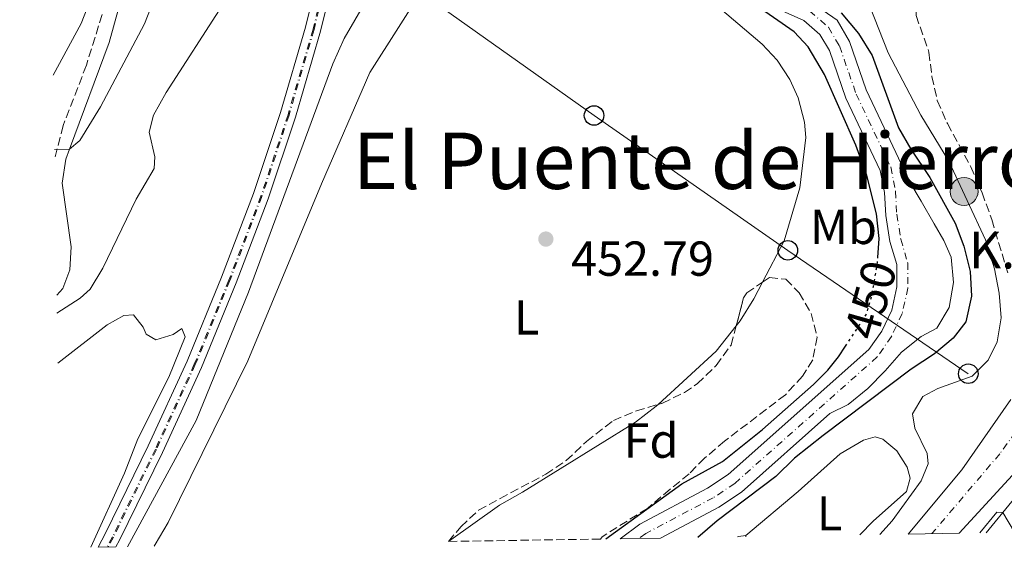
# Model space of a CAD drawing. Units: metres. Extents: x 611119 to 614610, y 4713128 to 4715497.
# Drawn here: x 611147 to 611348, y 4713128 to 4713236 of the extents above; entities that cross this region are included whole.
import ezdxf
from ezdxf.enums import TextEntityAlignment as Align

# ---------------------------------------------------------------- set-up
doc = ezdxf.new("R2010")
doc.units = ezdxf.units.M
doc.header["$MEASUREMENT"] = 0
for name, pattern in [('DGN Style 3', [2.435890702152634, 1.739921930109024, -0.6959687720436097]), ('DGN Style 4', [2.7856150101045474, 1.391937544087219, -0.6959687720436097, 0.001739921930109024, -0.6959687720436097]), ('DGN Style 5', [1.217945351076317, 0.5219765790327072, -0.6959687720436097])]:
    doc.linetypes.add(name, pattern=pattern)
for name, color, linetype, lineweight in [('Barranco no visto', 142, 'DGN Style 4', 13), ('Camino', 7, 'DGN Style 3', 0), ('Carretera', 9, 'Continuous', 0), ('Cauce permanente', 151, 'Continuous', 13), ('Cauce permanente (área)', 142, 'Continuous', 13), ('Chamizo-cobertizo', 1, 'Continuous', 0), ('Cota de curva de nivel directora', 7, 'Continuous', 0), ('Cota de punto acotado terreno', 7, 'Continuous', 0), ('Curva de nivel directora', 30, 'Continuous', 30), ('Curva de nivel directora no vista', 30, 'DGN Style 5', 30), ('Curva de nivel intermedia', 30, 'Continuous', 0), ('Eje cauce permanente (área)', 70, 'DGN Style 4', 0), ('Eje de carretera', 7, 'DGN Style 4', 0), ('Eje de ferrocarril una vía', 7, 'DGN Style 4', 0), ('Etiqueta de uso rústico', 92, 'Continuous', 0), ('Etiqueta de zona arbolada', 92, 'Continuous', 0), ('Ferrocarril vía ancha', 7, 'DGN Style 4', 0), ('Línea blanca (vial)', 7, 'Continuous', 13), ('Línea de cambio de uso (parcela vista)', 92, 'Continuous', 0), ('Línea superior del balasto(superficie)', 7, 'Continuous', 0), ('Línea telefónica', 7, 'Continuous', 0), ('Margen derecho', 7, 'Continuous', 0), ('Poste telefónico', 7, 'Continuous', 0), ('Poste tendido eléctrico', 7, 'Continuous', 0), ('Punto acotado terreno (símbolo)', 7, 'Continuous', 0), ('Texto de Punto Kilométrico carretera', 7, 'Continuous', 0), ('Texto de Área (paraje) menor', 7, 'Continuous', 0), ('Transformador', 7, 'Continuous', 0), ('Traza Ferrocarril', 8, 'Continuous', 0), ('Zona arbolada', 92, 'DGN Style 3', 0)]:
    doc.layers.add(name, color=color, linetype=linetype, lineweight=lineweight)
doc.styles.add('Style-Arial', font='arial.ttf')

# ---------------------------------------------------------------- blocks, each defined once
blk = doc.blocks.new('5PATER')
at = {"layer": 'Barranco no visto', "linetype": 'Continuous', "lineweight": 0}
h = blk.add_hatch(color=51, dxfattribs=at)
edge = h.paths.add_edge_path()
edge.add_ellipse((0, 0), major_axis=(-0.1095731443231308, -0.1110710700762829), ratio=0.9994222409660317, start_angle=0, end_angle=360)
blk = doc.blocks.new('5PELE')
at = {"layer": 'Chamizo-cobertizo', "linetype": 'Continuous', "lineweight": 0}
h = blk.add_hatch(color=9, dxfattribs=at)
edge = h.paths.add_edge_path()
edge.add_arc((-2.000000476837158e-05, 0), 0.2850000000000001, 0, 360)
at = {"layer": 'Chamizo-cobertizo', "color": 252, "linetype": 'Continuous', "lineweight": 0}
blk.add_circle((-2.000000476837158e-05, 0), 0.2850000000000001, dxfattribs=at)
blk = doc.blocks.new('5PTT')
at = {"layer": 'Transformador', "color": 7, "linetype": 'Continuous', "lineweight": 30}
blk.add_circle((2.382683753967285e-05, 4.306399822235108e-05), 0.1995000005932858, dxfattribs=at)

msp = doc.modelspace()

# ---------------------------------------------------------------- linework, layer by layer
at = {"layer": 'Camino', "color": 7, "linetype": 'DGN Style 3', "lineweight": 0}
for points in [[(611176.0399999979, 4713297.119999999, 473.9600000000065), (611177.4100000003, 4713295.91, 473.3000000000029), (611178.1499999979, 4713294.33, 472.929999999993), (611177.2299999993, 4713289.950000001, 472.4900000000054), (611174.5300000014, 4713280.370000001, 471.5299999999989), (611171.6900000004, 4713268.730000001, 470.4100000000035), (611166.3099999982, 4713243.680000001, 468.8099999999978), (611160.9300000003, 4713226.34, 467.1100000000007), (611156.1900000017, 4713214.050000001, 465.4400000000023), (611154.4299999982, 4713207.080000003, 464.5599999999978)], [(611351.2399999981, 4713255.75, 455.429999999993), (611348.1799999981, 4713255.240000002, 455.429999999993), (611342.9999999992, 4713253.770000001, 455.429999999993), (611339.260000002, 4713251.250000001, 455.3600000000006), (611335.7100000003, 4713246.91, 455.2799999999989), (611332.3799999978, 4713244.040000003, 455.2100000000065), (611330.48, 4713240.420000002, 455.2100000000065), (611330.280000001, 4713236.470000002, 455.2100000000065), (611332.8999999984, 4713229.010000001, 455.2100000000065), (611333.4799999995, 4713224.050000001, 455.1300000000046), (611334.6000000016, 4713219.130000002, 455.1300000000046), (611336.6600000003, 4713214.430000001, 455.2799999999989), (611341.4400000012, 4713205.650000001, 455.3500000000059), (611343.7300000001, 4713200.330000001, 455.3500000000059), (611345.7199999995, 4713194.84, 455.3600000000006), (611348.9600000004, 4713183.970000002, 455.6499999999942)]]:
    msp.add_polyline3d(points, dxfattribs=at)
at = {"layer": 'Carretera', "color": 9, "linetype": 'Continuous', "lineweight": 0}
msp.add_polyline3d([(611351.4100000006, 4713144.300000002, 456.6600000000035), (611339.039999999, 4713130.859999999, 456.3099999999977), (611328.6799999989, 4713130.689999999, 455.8899999999995), (611339.5700000009, 4713143.760000001, 456.070000000007), (611349.589999999, 4713158.119999999, 456.0099999999948)], dxfattribs=at)
at = {"layer": 'Cauce permanente', "color": 151, "linetype": 'Continuous', "lineweight": 13}
msp.add_polyline3d([(611309.3600000005, 4713238.850000001, 449.6300000000047), (611314.1399999997, 4713235.550000001, 449.6300000000047), (611316.6600000003, 4713231.230000001, 449.6300000000047), (611320.1100000005, 4713221.33, 449.4799999999959), (611325, 4713211.02, 449.3800000000047), (611328.9800000006, 4713202.51, 449.3300000000018), (611331.2699999996, 4713198.59, 449.2899999999936), (611333.9699999997, 4713194.02, 449.2400000000052), (611335.9500000002, 4713190.619999999, 449.1999999999971), (611337.4000000004, 4713187.220000001, 449.1499999999942), (611337.9299999997, 4713182.029999999, 449.1100000000006), (611337.0499999998, 4713176.890000001, 449.0599999999977), (611334.5, 4713172.680000001, 449.0200000000041), (611331.2800000003, 4713170.99, 448.9700000000012), (611327.2999999998, 4713167.77, 448.929999999993), (611323.9800000006, 4713163.960000001, 448.8800000000047), (611320.4299999997, 4713160.380000001, 448.8399999999965), (611316.4000000004, 4713157.09, 448.7899999999936), (611312.6799999997, 4713155.26, 448.75), (611294.6299999999, 4713139.25, 448.5200000000041), (611290.0199999996, 4713136.16, 448.5200000000041), (611278.1299999999, 4713129.869999999, 448.5200000000041), (611269.8499999996, 4713129.74, 448.5200000000041), (611273.9000000004, 4713132.710000001, 448.5200000000041), (611287.7199999997, 4713140.02, 448.5200000000041), (611291.8799999999, 4713142.810000001, 448.5200000000041), (611320.6500000004, 4713168.32, 448.820000000007), (611323.2800000003, 4713172.100000001, 448.820000000007), (611325.29, 4713176.390000001, 448.9600000000065), (611326.3600000005, 4713181.100000001, 448.9600000000065), (611326.3099999996, 4713185.66, 449.0399999999936), (611324.9400000004, 4713190.380000001, 449.0399999999936), (611324.0800000001, 4713195.689999999, 449.179999999993), (611323.8499999996, 4713200.369999999, 449.2599999999948), (611322.9400000004, 4713204.869999999, 449.3300000000018), (611315.9500000002, 4713219.630000001, 449.4799999999959), (611312.5700000003, 4713229.350000001, 449.6300000000047), (611310.6399999997, 4713232.65, 449.6300000000047), (611307.3600000005, 4713235.5, 449.6300000000047), (611301.1200000001, 4713238.289999999, 449.6300000000047)], dxfattribs=at)
at = {"layer": 'Cauce permanente (área)', "color": 142, "linetype": 'Continuous', "lineweight": 13}
for points in [[(611309.3600000005, 4713238.850000001, 449.6300000000047), (611314.1399999997, 4713235.550000001, 449.6300000000047), (611316.6600000003, 4713231.230000001, 449.6300000000047), (611320.1100000005, 4713221.33, 449.4799999999959), (611325, 4713211.02, 449.3800000000047), (611328.9800000006, 4713202.51, 449.3300000000018), (611331.2699999996, 4713198.59, 449.2899999999936), (611333.9699999997, 4713194.02, 449.2400000000052), (611335.9500000002, 4713190.619999999, 449.1999999999971), (611337.4000000004, 4713187.220000001, 449.1499999999942), (611337.9299999997, 4713182.029999999, 449.1100000000006), (611337.0499999998, 4713176.890000001, 449.0599999999977), (611334.5, 4713172.680000001, 449.0200000000041), (611331.2800000003, 4713170.99, 448.9700000000012), (611327.2999999998, 4713167.77, 448.929999999993), (611323.9800000006, 4713163.960000001, 448.8800000000047), (611320.4299999997, 4713160.380000001, 448.8399999999965), (611316.4000000004, 4713157.09, 448.7899999999936), (611312.6799999997, 4713155.26, 448.75), (611294.6299999999, 4713139.25, 448.5200000000041), (611290.0199999996, 4713136.16, 448.5200000000041), (611278.1299999999, 4713129.869999999, 448.5200000000041)], [(611301.1200000001, 4713238.289999999, 449.6300000000047), (611307.3600000005, 4713235.5, 449.6300000000047), (611310.6399999997, 4713232.65, 449.6300000000047), (611312.5700000003, 4713229.350000001, 449.6300000000047), (611315.9500000002, 4713219.630000001, 449.4799999999959), (611322.9400000004, 4713204.869999999, 449.3300000000018), (611323.8499999996, 4713200.369999999, 449.2599999999948), (611324.0800000001, 4713195.689999999, 449.179999999993), (611324.9400000004, 4713190.380000001, 449.0399999999936), (611326.3099999996, 4713185.66, 449.0399999999936), (611326.3600000005, 4713181.100000001, 448.9600000000065), (611325.29, 4713176.390000001, 448.9600000000065), (611323.2800000003, 4713172.100000001, 448.820000000007), (611320.6500000004, 4713168.32, 448.820000000007), (611291.8799999999, 4713142.810000001, 448.5200000000041), (611287.7199999997, 4713140.02, 448.5200000000041), (611273.9000000004, 4713132.710000001, 448.5200000000041), (611269.8499999996, 4713129.74, 448.5200000000041)]]:
    msp.add_polyline3d(points, dxfattribs=at)
at = {"layer": 'Curva de nivel directora', "color": 30, "linetype": 'Continuous', "lineweight": 30, "elevation": 450, "flags": 128}
for points in [[(611322.4600000001, 4713187.119999999), (611322.7100000004, 4713190.99), (611322.1999999986, 4713196.010000001), (611320.1800000003, 4713203.850000001), (611317.9899999998, 4713210.020000001), (611311.5799999993, 4713224.449999999), (611308.2199999997, 4713230.130000001), (611305.4100000003, 4713233.160000003), (611288.539999999, 4713244.95)], [(611314.9900000001, 4713237.060000002), (611318.5199999996, 4713232.810000001), (611321.2799999999, 4713228.36), (611326.7000000003, 4713213.57), (611329.159999999, 4713209.220000001), (611333.0599999994, 4713203.440000001), (611338.2299999993, 4713194.12), (611339.9900000007, 4713189.420000002), (611341.2899999993, 4713184.250000002), (611341.5899999988, 4713179.260000001), (611340.3999999998, 4713173.980000001), (611337.8400000005, 4713170.65), (611334.0000000005, 4713167.440000001), (611329.2399999994, 4713164.310000001), (611311.2999999998, 4713150.820000002), (611305.4500000004, 4713146.180000001), (611301.6599999996, 4713142.42), (611289.6799999991, 4713133.400000001), (611285.7199999982, 4713129.99)], [(611266.9499999994, 4713129.690000001), (611282.4300000003, 4713140.940000001), (611290.7599999986, 4713145.510000002), (611298.9500000007, 4713152.029999999), (611309.3099999983, 4713161.220000003), (611312.2499999999, 4713164.140000002), (611314.4600000004, 4713166.880000002), (611315.8699999986, 4713169.03)]]:
    msp.add_lwpolyline(points, dxfattribs=at)
at = {"layer": 'Curva de nivel directora no vista', "color": 30, "linetype": 'DGN Style 5', "lineweight": 30, "elevation": 450, "flags": 128}
msp.add_lwpolyline([(611315.8699999986, 4713169.03), (611320.14, 4713175.550000002), (611321.2799999999, 4713179.570000002), (611322.3799999997, 4713186.010000001), (611322.4600000001, 4713187.119999999)], dxfattribs=at)
at = {"layer": 'Curva de nivel intermedia', "color": 30, "linetype": 'Continuous', "lineweight": 0, "flags": 128}
for points, elevation in [([(611174.7000000012, 4713452.33), (611180.5799999997, 4713433.91), (611184.0100000007, 4713421.889999999), (611189.4900000015, 4713398.739999999), (611192.2499999997, 4713383.890000002), (611193.2100000008, 4713376.709999999), (611195.1100000007, 4713347.71), (611196.2900000009, 4713337.67), (611196.53, 4713332.350000001), (611195.4200000013, 4713317.220000001), (611195.4700000006, 4713307.689999999), (611194.7100000005, 4713302.75), (611192.3000000011, 4713298.269999998), (611183.8800000012, 4713287.779999998), (611182.3400000011, 4713285.159999998), (611176.5099999995, 4713268.8), (611172.7300000021, 4713258.140000001), (611168.4800000007, 4713258.92), (611166.8500000013, 4713256.66), (611161.6700000003, 4713239.560000001), (611159.8799999999, 4713234.9), (611154.150000001, 4713224.33)], 470), ([(611177.1599999999, 4713245.949999999), (611172.8000000013, 4713234.82), (611163.7900000013, 4713217.859999999), (611159.6200000005, 4713210.970000001), (611157.4900000005, 4713209.23), (611154.3900000001, 4713209.16)], 465.0000000000001), ([(611169.3300000001, 4713128.100000001), (611183.3500000014, 4713153.84), (611193.9900000008, 4713180.060000001), (611211.2000000017, 4713226.65), (611213.5599999998, 4713231.839999998), (611220.5200000004, 4713243.910000001)], 455), ([(611188.6800000002, 4713238.58), (611177.2100000014, 4713220.77), (611174.660000001, 4713216.140000001), (611173.7600000004, 4713212.71), (611174.8800000001, 4713207.649999999), (611174.7800000017, 4713205.289999999), (611171.0800000003, 4713198.999999999), (611164.320000001, 4713184.96), (611161.6800000013, 4713180.640000001), (611159.6300000016, 4713178.829999999), (611154.9300000012, 4713175.789999999)], 460.0000000000001), ([(611320.7800000015, 4713238.510000001), (611324.5400000011, 4713228.880000001), (611331.250000001, 4713216.179999999), (611336.9300000007, 4713206.789999999), (611344.4200000007, 4713190.720000001), (611346.2600000004, 4713184.779999999), (611347.2500000005, 4713179.84), (611347.6600000019, 4713174.83), (611346.7800000011, 4713169.92), (611344.9900000007, 4713166.199999998), (611341.7200000007, 4713162.92), (611334.7300000013, 4713160.42), (611331.630000001, 4713158.739999999), (611329.5500000002, 4713155.239999998), (611329.9900000005, 4713152.289999999), (611332.5200000008, 4713147.13), (611332.7199999996, 4713145.009999998), (611331.2900000013, 4713141.52), (611325.3500000002, 4713133.380000001), (611322.8600000002, 4713130.599999998)], 455), ([(611161.810000001, 4713127.980000001), (611168.6900000009, 4713143.109999998), (611171.4500000012, 4713150.100000001), (611177.7900000003, 4713162.67), (611181.1200000007, 4713170.960000001), (611180.3899999998, 4713172.600000001), (611178.6399999997, 4713171.399999999), (611175.1100000005, 4713170.3), (611173.1000000008, 4713171.459999999), (611172.4900000007, 4713172.869999997), (611170.5800000018, 4713175.439999999), (611168.5700000002, 4713175.3), (611165.1700000004, 4713173.38), (611155.0899999997, 4713165.569999999)], 455), ([(611350.3600000018, 4713131.039999999), (611347.9400000012, 4713135.08), (611346.7600000009, 4713135.119999997), (611343.2800000008, 4713130.929999999)], 455)]:
    msp.add_lwpolyline(points, dxfattribs=dict(at, elevation=elevation))
at = {"layer": 'Eje cauce permanente (área)', "color": 70, "linetype": 'DGN Style 4', "lineweight": 0}
msp.add_polyline3d([(611308.5800000001, 4713237.42, 449.6300000000047), (611312.3899999997, 4713234.100000001, 449.6300000000047), (611314.6200000001, 4713230.289999999, 449.6300000000047), (611318.0300000003, 4713220.480000001, 449.4799999999959), (611325.0899999999, 4713205.59, 449.3399999999965), (611326.0899999999, 4713200.640000001, 449.2799999999989), (611326.3200000003, 4713195.930000001, 449.2100000000065), (611327.1399999997, 4713190.869999999, 449.0800000000018), (611328.5499999998, 4713185.99, 449.0599999999977), (611328.6100000005, 4713180.859999999, 448.9900000000052), (611327.4199999999, 4713175.66, 448.9799999999959), (611325.2400000002, 4713170.980000001, 448.8600000000006), (611322.3300000001, 4713166.82, 448.8500000000058), (611293.2599999999, 4713141.029999999, 448.5200000000041), (611288.8700000001, 4713138.09, 448.5200000000041), (611275.0999999996, 4713130.810000001, 448.5200000000041), (611273.7199999997, 4713129.800000001, 448.5200000000041)], dxfattribs=at)
at = {"layer": 'Eje de carretera', "color": 7, "linetype": 'DGN Style 4', "lineweight": 0}
msp.add_polyline3d([(611384.73, 4713222.310000002, 456.4400000000023), (611381.6599999989, 4713210.170000001, 456.5000000000001), (611375.4099999993, 4713193.830000001, 456.3999999999942), (611367.4600000011, 4713177.300000003, 456.4199999999984), (611358.9499999996, 4713163.170000002, 456.4400000000023), (611347.3400000001, 4713147.060000001, 456.3600000000007), (611333.4999999997, 4713130.770000001, 456.070000000007)], dxfattribs=at)
at = {"layer": 'Eje de ferrocarril una vía', "color": 7, "linetype": 'DGN Style 4', "lineweight": 0}
msp.add_polyline3d([(611147.4100000003, 4713646.260000001, 457.8500000000058), (611159.7300000006, 4713618.03, 457.8500000000058), (611183.7399999986, 4713561.320000002, 457.8500000000058), (611194.5900000003, 4713532.77, 457.7100000000065), (611201.5399999997, 4713511.510000001, 457.4100000000035), (611209.6900000012, 4713482.67, 457.4100000000035), (611214.6399999999, 4713461.140000001, 457.3399999999965), (611218.3500000027, 4713439.400000001, 457.3399999999965), (611221.1900000012, 4713417.179999999, 457.3399999999965), (611223.1800000007, 4713393.59, 457.3399999999965), (611224.0900000003, 4713373.210000001, 457.3399999999965), (611224.2100000011, 4713351.82, 457.3399999999965), (611222.0300000017, 4713314.710000002, 457.3399999999965), (611219.6999999982, 4713294.630000001, 457.3399999999965), (611215.3500000008, 4713269.349999999, 457.1699999999983), (611210.9200000028, 4713248.900000001, 456.8800000000047), (611207.199999999, 4713233.710000001, 456.6499999999942), (611202.0899999995, 4713216.260000001, 456.5099999999948), (611196.5500000007, 4713199.630000001, 456.3600000000006), (611190.0199999994, 4713182.519999999, 456.1399999999995), (611182.9600000007, 4713165.34, 455.8399999999965), (611175.0100000025, 4713148.040000001, 455.6999999999971), (611166.2500000005, 4713130.140000002, 455.4799999999959), (611165.1399999997, 4713128.04, 455.4400000000023)], dxfattribs=at)
at = {"layer": 'Ferrocarril vía ancha', "color": 7, "linetype": 'DGN Style 4', "lineweight": 0}
msp.add_polyline3d([(611147.399999999, 4713646.83, 457.8600000000006), (611159.9299999995, 4713618.119999999, 457.8600000000006), (611183.9400000019, 4713561.399999999, 457.8600000000006), (611194.8000000005, 4713532.840000001, 457.7100000000065), (611201.7499999997, 4713511.57, 457.4199999999983), (611209.9100000003, 4713482.720000002, 457.4199999999983), (611214.8599999989, 4713461.180000001, 457.3399999999965), (611218.5699999994, 4713439.430000001, 457.3399999999965), (611221.4100000003, 4713417.199999999, 457.3399999999965), (611223.3999999998, 4713393.600000001, 457.3399999999965), (611224.3099999994, 4713373.220000001, 457.3399999999965), (611224.4300000002, 4713351.82, 457.3399999999965), (611222.2500000007, 4713314.689999999, 457.3399999999965), (611219.9200000018, 4713294.600000001, 457.3399999999965), (611215.5699999998, 4713269.310000001, 457.1699999999983), (611211.1399999997, 4713248.850000001, 456.8800000000047), (611207.4099999992, 4713233.65, 456.6600000000035), (611202.3000000018, 4713216.189999999, 456.5099999999948), (611196.7600000007, 4713199.56, 456.3600000000006), (611190.2199999985, 4713182.440000001, 456.1399999999995), (611183.1599999998, 4713165.249999999, 455.8500000000058), (611175.2100000014, 4713147.949999999, 455.6999999999971), (611166.4400000006, 4713130.040000001, 455.4799999999959), (611165.399999999, 4713128.04, 455.3000000000029)], dxfattribs=at)
at = {"layer": 'Línea blanca (vial)', "color": 7, "linetype": 'Continuous', "lineweight": 13, "extrusion": (-0.1307905700913358, 0.09538510854661494, 0.9868107761079293), "elevation": 370056.3330543684, "flags": 128}
msp.add_lwpolyline([(-4168263.856458137, -2253051.869480886), (-4168246.349995932, -2253051.498831422), (-4168229.373159629, -2253052.610779814)], dxfattribs=at)
at = {"layer": 'Línea blanca (vial)', "color": 7, "linetype": 'Continuous', "lineweight": 13, "extrusion": (0.7297422446568655, -0.6745516604301622, 0.1116078571341222), "elevation": -2733079.396360377, "flags": 128}
msp.add_lwpolyline([(3875966.229541512, 307410.042411471), (3875984.495601705, 307410.3946119043), (3875986.873535359, 307410.4449262519)], dxfattribs=at)
at = {"layer": 'Línea de cambio de uso (parcela vista)', "color": 92, "linetype": 'Continuous', "lineweight": 0, "extrusion": (0.03055890039042656, -0.04674263480811606, 0.9984394221474447), "elevation": -201173.4232819269, "flags": 128}
msp.add_lwpolyline([(3090720.790497308, 3604810.044897757), (3090714.559805509, 3604807.953413359), (3090698.69796097, 3604805.355173753)], dxfattribs=at)
at = {"layer": 'Línea de cambio de uso (parcela vista)', "color": 92, "linetype": 'Continuous', "lineweight": 0, "extrusion": (-0.2698082006154282, 0.8786888206517359, 0.3938394232962544), "elevation": 3976621.072726067, "flags": 128}
msp.add_lwpolyline([(-1967818.759779479, -1703364.350344641), (-1967818.978140742, -1703364.339465371), (-1967820.448716804, -1703363.697588397)], dxfattribs=at)
at = {"layer": 'Línea de cambio de uso (parcela vista)', "color": 92, "linetype": 'Continuous', "lineweight": 0, "elevation": 453.570000000007, "flags": 128}
msp.add_lwpolyline([(611295.5199999996, 4713130.15), (611295.4900000002, 4713130.380000001)], dxfattribs=at)
at = {"layer": 'Línea de cambio de uso (parcela vista)', "color": 92, "linetype": 'Continuous', "lineweight": 0}
for points in [[(611174.79, 4713128.189999999, 452.3899999999995), (611174.9400000004, 4713128.529999999, 452.3899999999995), (611177.5999999996, 4713133.039999999, 452.5399999999936), (611193.8600000005, 4713166, 452.6900000000023), (611208.9100000003, 4713202.130000001, 453.1300000000047), (611218.7999999998, 4713224.880000001, 453.570000000007), (611235.8300000001, 4713251.710000001, 454.4600000000065)], [(611285.8200000003, 4713241.83, 453.5), (611298.8600000005, 4713230.65, 453.1999999999971), (611301.9000000004, 4713227.390000001, 453.1300000000047), (611304.4800000006, 4713223.41, 453.1300000000047), (611306.2300000006, 4713219.710000001, 453.1300000000047), (611307.5199999996, 4713214.710000001, 453.1300000000047), (611307.7300000006, 4713211.59, 453.1300000000047), (611306.5499999998, 4713201.32, 453.1300000000047), (611303.3700000001, 4713190.550000001, 452.9799999999959), (611298.9060000004, 4713182.065500001, 452.9799999999959)], [(611298.9060000004, 4713182.065500001, 452.9799999999959), (611297.1299999999, 4713178.689999999, 452.9799999999959), (611294.3499999996, 4713174.180000001, 452.9799999999959), (611293.5423999997, 4713173.157299999, 452.9567999999999)], [(611277.6131999996, 4713157.149, 452.6949000000022), (611277.2100000001, 4713156.779999999, 452.6900000000023), (611273, 4713153.550000001, 452.6900000000023), (611249.9299999997, 4713139.26, 452.3899999999995), (611245.2400000002, 4713136.609999999, 452.5399999999936), (611234.8200000003, 4713129.17, 452.5399999999936)], [(611295.4900000002, 4713130.380000001, 453.570000000007), (611306.2300000006, 4713139.34, 453.7200000000012), (611314.7599999999, 4713147.039999999, 454.0099999999948), (611319.5599999996, 4713149.869999999, 454.1600000000035), (611321.9100000003, 4713150.539999999, 454.0899999999965), (611323.4500000002, 4713150.029999999, 454.0899999999965), (611326.3600000005, 4713147.640000001, 454.3800000000047), (611328.4600000001, 4713144.359999999, 454.6000000000058), (611329.0800000001, 4713142.07, 454.6000000000058), (611328.3399999999, 4713139.350000001, 454.6000000000058), (611321.5099999999, 4713133.32, 454.2400000000052), (611318.7699999996, 4713130.529999999, 454.1600000000035)], [(611344.5499999998, 4713130.949999999, 454.7400000000052), (611349.79, 4713137.32, 454.8000000000029), (611351.0099999999, 4713138.220000001, 454.8699999999953), (611352.6100000005, 4713138.24, 455.0200000000041), (611353.2599999999, 4713137.83, 455.0200000000041), (611353.9800000006, 4713136.9, 455.0200000000041), (611354.4699999997, 4713134.9, 455.0899999999965), (611354.2100000001, 4713131.890000001, 455.0200000000041), (611353.9699999997, 4713131.100000001, 455.0099999999948)]]:
    msp.add_polyline3d(points, dxfattribs=at)
at = {"layer": 'Línea superior del balasto(superficie)', "color": 7, "linetype": 'Continuous', "lineweight": 0}
for points in [[(611147.3200000008, 4713651.52, 457.8500000000058), (611161.38, 4713618.740000002, 457.8500000000058), (611185.4100000005, 4713561.989999999, 457.8500000000058), (611196.2899999992, 4713533.369999998, 457.7100000000065), (611203.2600000006, 4713512.029999999, 457.4100000000035), (611211.4400000013, 4713483.119999999, 457.4100000000035), (611216.399999999, 4713461.489999999, 457.3399999999965), (611220.1299999995, 4713439.67, 457.3399999999965), (611222.9799999994, 4713417.369999999, 457.3399999999965), (611224.9699999987, 4713393.699999998, 457.3399999999965), (611225.8899999997, 4713373.26, 457.3399999999965), (611226.0100000026, 4713351.769999999, 457.3399999999965), (611223.8199999998, 4713314.550000001, 457.3399999999965), (611221.4799999996, 4713294.369999999, 457.3399999999965), (611217.1799999991, 4713269.369999999, 457.1699999999983), (611212.4800000008, 4713248.540000001, 456.8800000000047), (611208.7399999991, 4713233.290000001, 456.6499999999942), (611203.6099999994, 4713215.78, 456.5099999999948), (611198.0599999994, 4713199.09, 456.3600000000006), (611191.5100000026, 4713181.930000001, 456.1399999999995), (611184.4200000025, 4713164.699999999, 455.8399999999965), (611176.4600000008, 4713147.350000001, 455.6999999999971), (611167.670000002, 4713129.41, 455.4799999999959), (611166.969999998, 4713128.069999999, 455.4499999999971)], [(611147.4899999984, 4713641.000000001, 457.8500000000058), (611158.0799999987, 4713617.319999999, 457.8500000000058), (611182.0599999977, 4713560.65, 457.8500000000058), (611192.8900000016, 4713532.17, 457.7100000000065), (611199.8200000006, 4713510.980000001, 457.4100000000035), (611207.9500000001, 4713482.220000001, 457.4100000000035), (611212.8700000019, 4713460.779999998, 457.3399999999965), (611216.5700000012, 4713439.130000001, 457.3399999999965), (611219.3999999987, 4713416.990000002, 457.3399999999965), (611221.3799999991, 4713393.470000001, 457.3399999999965), (611222.2899999988, 4713373.170000001, 457.3399999999965), (611222.4099999995, 4713351.869999999, 457.3399999999965), (611220.2300000001, 4713314.87, 457.3399999999965), (611217.9200000013, 4713294.890000001, 457.3399999999965), (611213.5200000001, 4713269.319999999, 457.1699999999983), (611209.3600000005, 4713249.259999999, 456.8800000000047), (611205.6499999978, 4713234.12, 456.6499999999942), (611200.5599999983, 4713216.730000001, 456.5099999999948), (611195.0399999997, 4713200.17, 456.3600000000006), (611188.5300000008, 4713183.109999998, 456.1399999999995), (611181.4899999978, 4713165.980000001, 455.8399999999965), (611173.5700000008, 4713148.720000001, 455.6999999999971), (611164.82, 4713130.859999999, 455.4799999999959), (611163.3200000002, 4713128.009999999, 455.4199999999983)]]:
    msp.add_polyline3d(points, dxfattribs=at)
at = {"layer": 'Línea telefónica', "color": 7, "linetype": 'Continuous', "lineweight": 0}
msp.add_polyline3d([(611340.9099999998, 4713163.400000001, 454.4700000000012), (611304.0899999996, 4713188.58, 452.7700000000041), (611264.5399999982, 4713216.090000001, 453.2100000000065), (611226.7199999989, 4713242.949999999, 454.4400000000023)], dxfattribs=at)
at = {"layer": 'Margen derecho', "color": 7, "linetype": 'Continuous', "lineweight": 0}
msp.add_polyline3d([(611154.8700000007, 4713179.400000001, 461.4600000000065), (611156.1499999971, 4713180.78, 461.7299999999959), (611157.5799999975, 4713184.570000002, 462.3899999999995), (611157.8199999989, 4713189.290000002, 462.979999999996), (611155.9899999984, 4713202.260000001, 464.1300000000046), (611156.7399999971, 4713207.2, 464.6699999999983), (611157.4899999981, 4713209.230000001, 464.9400000000024), (611165.6000000018, 4713231.010000002, 467.8300000000018), (611168.2199999993, 4713240.640000001, 468.7299999999959), (611171.760000002, 4713256.01, 469.5399999999936), (611175.1000000014, 4713268.779999999, 470.4999999999999), (611178.4299999995, 4713283.890000002, 471.8300000000017), (611182.3299999977, 4713295.4, 472.8999999999942), (611182.1700000013, 4713297.810000002, 473.050000000003), (611181.0499999991, 4713300.920000001, 473.1199999999955), (611178.6799999999, 4713305.330000001, 474.1600000000035)], dxfattribs=at)
at = {"layer": 'Traza Ferrocarril', "color": 8, "linetype": 'Continuous', "lineweight": 0}
msp.add_polyline3d([(611212.4800000008, 4713248.540000001, 456.8800000000047), (611208.7399999991, 4713233.290000001, 456.6499999999942), (611203.6099999994, 4713215.78, 456.5099999999948), (611198.0599999994, 4713199.09, 456.3600000000006), (611191.5100000026, 4713181.930000001, 456.1399999999995), (611184.4200000025, 4713164.699999999, 455.8399999999965), (611176.4600000008, 4713147.350000001, 455.6999999999971), (611167.670000002, 4713129.41, 455.4799999999959), (611166.969999998, 4713128.069999999, 455.4499999999971), (611163.3200000002, 4713128.009999999, 455.4199999999983), (611164.82, 4713130.859999999, 455.4799999999959), (611173.5700000008, 4713148.720000001, 455.6999999999971), (611181.4899999978, 4713165.980000001, 455.8399999999965), (611188.5300000008, 4713183.109999998, 456.1399999999995), (611195.0399999997, 4713200.17, 456.3600000000006), (611200.5599999983, 4713216.730000001, 456.5099999999948), (611205.6499999978, 4713234.12, 456.6499999999942), (611209.3600000005, 4713249.259999999, 456.8800000000047)], dxfattribs=at)
at = {"layer": 'Zona arbolada', "color": 92, "linetype": 'DGN Style 3', "lineweight": 0}
msp.add_polyline3d([(611265.8499999996, 4713129.67, 455.7700000000041), (611234.8200000003, 4713129.17, 456.0200000000041), (611237.3600000005, 4713132.180000001, 455.9100000000035), (611240.9900000002, 4713135.529999999, 456.0599999999977), (611245.3600000005, 4713137.960000001, 456.0399999999936), (611254.7100000001, 4713142.880000001, 456.6499999999942), (611258.8399999999, 4713145.689999999, 456.6499999999942), (611263.0099999999, 4713149.57, 456.6499999999942), (611268.5, 4713153.880000001, 456.6499999999942), (611273.2000000002, 4713155.82, 456.6499999999942), (611278.4800000006, 4713157.41, 456.5), (611282.9699999997, 4713159.57, 456.9199999999983), (611285.6299999999, 4713161.380000001, 457.0899999999965), (611289.4800000006, 4713165.08, 456.9499999999971), (611292.5, 4713169.24, 456.8000000000029), (611295.0599999996, 4713178.859999999, 457.2899999999936), (611295.6900000004, 4713179.880000001, 457.3899999999995), (611300.3399999999, 4713183.039999999, 457.9799999999959), (611303.6799999997, 4713182.689999999, 458.4199999999983), (611306.4199999999, 4713179.890000001, 458.570000000007), (611308.8700000001, 4713175.720000001, 457.3399999999965), (611310.0599999996, 4713170.850000001, 457.0899999999965), (611309.1600000003, 4713166.24, 456.8000000000029), (611307.0800000001, 4713162.91, 456.6499999999942), (611303.5800000001, 4713159.100000001, 456.3600000000006), (611291.1900000004, 4713149.65, 456.5099999999948), (611287.0999999996, 4713146.180000001, 456.5099999999948), (611283.9500000002, 4713142.970000001, 456.5099999999948), (611280.0599999996, 4713139.83, 456.6699999999983), (611275.4199999999, 4713135.91, 456.3600000000006), (611266.1699999999, 4713130.15, 455.7700000000041)], close=True, dxfattribs=at)
for points in [[(611298.9060000004, 4713182.065500001, 457.7979999999953), (611300.3399999999, 4713183.039999999, 457.9799999999959), (611303.6799999997, 4713182.689999999, 458.4199999999983), (611306.4199999999, 4713179.890000001, 458.570000000007), (611308.8700000001, 4713175.720000001, 457.3399999999965), (611310.0599999996, 4713170.850000001, 457.0899999999965), (611309.1600000003, 4713166.24, 456.8000000000029), (611307.0800000001, 4713162.91, 456.6499999999942), (611303.5800000001, 4713159.100000001, 456.3600000000006), (611291.1900000004, 4713149.65, 456.5099999999948), (611287.0999999996, 4713146.180000001, 456.5099999999948), (611283.9500000002, 4713142.970000001, 456.5099999999948), (611280.0599999996, 4713139.83, 456.6699999999983), (611275.4199999999, 4713135.91, 456.3600000000006), (611266.1699999999, 4713130.15, 455.7700000000041), (611265.8499999996, 4713129.67, 455.7700000000041)], [(611293.5423999997, 4713173.157299999, 456.9995000000054), (611295.0599999996, 4713178.859999999, 457.2899999999936), (611295.6900000004, 4713179.880000001, 457.3899999999995), (611298.9060000004, 4713182.065500001, 457.7979999999953)], [(611277.6131999996, 4713157.149, 456.5246000000043), (611278.4800000006, 4713157.41, 456.5), (611282.9699999997, 4713159.57, 456.9199999999983), (611285.6299999999, 4713161.380000001, 457.0899999999965), (611289.4800000006, 4713165.08, 456.9499999999971), (611292.5, 4713169.24, 456.8000000000029), (611293.5423999997, 4713173.157299999, 456.9995000000054)], [(611234.8200000003, 4713129.17, 456.0200000000041), (611237.3600000005, 4713132.180000001, 455.9100000000035), (611240.9900000002, 4713135.529999999, 456.0599999999977), (611245.3600000005, 4713137.960000001, 456.0399999999936), (611254.7100000001, 4713142.880000001, 456.6499999999942), (611258.8399999999, 4713145.689999999, 456.6499999999942), (611263.0099999999, 4713149.57, 456.6499999999942), (611268.5, 4713153.880000001, 456.6499999999942), (611273.2000000002, 4713155.82, 456.6499999999942), (611277.6131999996, 4713157.149, 456.5246000000043)]]:
    msp.add_polyline3d(points, dxfattribs=at)

# ---------------------------------------------------------------- block references
at = {"layer": 'Poste telefónico', "color": 7, "linetype": 'Continuous', "lineweight": 0, "xscale": 10, "yscale": 10, "zscale": 10}
for p in [(611264.5399999982, 4713216.090000001, 453.2100000000065), (611304.0899999996, 4713188.58, 452.7700000000041), (611340.9099999998, 4713163.400000001, 454.4700000000012)]:
    msp.add_blockref('5PTT', p, dxfattribs=at)
at = {"layer": 'Poste tendido eléctrico', "color": 7, "linetype": 'Continuous', "lineweight": 0, "xscale": 10, "yscale": 10, "zscale": 10}
msp.add_blockref('5PELE', (611340.0599999982, 4713200.580000001, 455.0200000000041), dxfattribs=at)
at = {"layer": 'Punto acotado terreno (símbolo)', "color": 7, "linetype": 'Continuous', "lineweight": 0, "xscale": 10, "yscale": 10, "zscale": 10}
msp.add_blockref('5PATER', (611254.7099999995, 4713190.880000001, 452.7899999999941), dxfattribs=at)

# ---------------------------------------------------------------- texts
at = {"layer": 'Cota de curva de nivel directora', "color": 7, "linetype": 'Continuous', "lineweight": 0, "style": 'Style-Arial'}
msp.add_text('450', height=7.000000000000002, rotation=74.25052, dxfattribs=at).set_placement((611320.9671973282, 4713178.49717204, 450), align=Align.MIDDLE_CENTER)
at = {"layer": 'Cota de punto acotado terreno', "color": 7, "linetype": 'Continuous', "lineweight": 0, "style": 'Style-Arial'}
msp.add_text('452.79', height=7.000000000000002, dxfattribs=at).set_placement((611259.86, 4713183.390000001, 452.7899999999936))
at = {"layer": 'Etiqueta de uso rústico', "color": 92, "linetype": 'Continuous', "lineweight": 0, "style": 'Style-Arial'}
for s, p in [('Mb', (611315.4502462422, 4713193.36001, 451.3000000000029)), ('L', (611250.7814203794, 4713174.90001, 452.6600000000035)), ('L', (611312.5914203788, 4713134.910010001, 453.8999999999942))]:
    msp.add_text(s, height=7.000000000000002, dxfattribs=at).set_placement(p, align=Align.MIDDLE_CENTER)
at = {"layer": 'Etiqueta de zona arbolada', "color": 92, "linetype": 'Continuous', "lineweight": 0, "style": 'Style-Arial'}
msp.add_text('Fd', height=7.000000000000002, dxfattribs=at).set_placement((611276.1774413642, 4713149.75001, 451.9799999999959), align=Align.MIDDLE_CENTER)
at = {"layer": 'Texto de Punto Kilométrico carretera', "color": 7, "linetype": 'Continuous', "lineweight": 0, "style": 'Style-Arial'}
msp.add_text('K. 30', height=7.5, dxfattribs=at).set_placement((611341.0300000005, 4713184.890000001, 449.9700000000012))
at = {"layer": 'Texto de Área (paraje) menor', "color": 7, "linetype": 'Continuous', "lineweight": 0, "style": 'Style-Arial'}
msp.add_text('El Puente de Hierro', height=11.5, dxfattribs=at).set_placement((611285.8796512457, 4713206.850009999, 453.1900000000023), align=Align.MIDDLE_CENTER)

doc.saveas('drawing.dxf')
